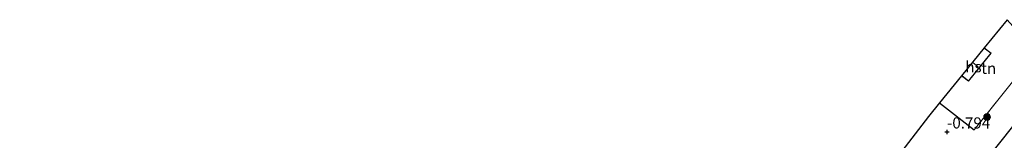
# Model space of a CAD drawing. Units: metres. Extents: x 181604 to 186590, y 493748 to 500001.
# Drawn here: x 182457 to 182678, y 494714 to 494741 of the extents above; entities that cross this region are included whole.
import ezdxf
from ezdxf.enums import TextEntityAlignment as Align

# ---------------------------------------------------------------- set-up
doc = ezdxf.new("R2010")
doc.units = ezdxf.units.M
doc.linetypes.add('IE-TERREINAFSCHEIDING', pattern=[10, 8, -2])
doc.layers.get('0').update_dxf_attribs({"lineweight": 25})
for name, color, linetype, lineweight in [('B-ME-GR-BOOM-S-B1', 93, 'Continuous', 18), ('B-ME-IE-GRASLAND-GV-B6', 93, 'Continuous', 18), ('B-ME-IE-GRONDWERKLIJN-GROND_INGERICHT-GV-B6', 253, 'Continuous', 18), ('B-ME-IE-TERREINAFSCHEIDING-RASTERHEKWERK-L-B1', 8, 'IE-TERREINAFSCHEIDING', 18), ('B-ME-KG-KADASTRAAL-DAKRAND-L-B1', 13, 'Continuous', 18), ('B-ME-KG-KADASTRAAL-NOKLIJN-L-B1', 13, 'Continuous', 18), ('B-ME-OG-BEBOUWING-GV-B6', 173, 'Continuous', 18)]:
    doc.layers.add(name, color=color, linetype=linetype, lineweight=lineweight)
for name, color, linetype in [('B-ME-GW-HOOGTEPUNT-S-B1', 10, 'Continuous'), ('B-ME-GW-INSTEEKWATERGANG-L-B1', 10, 'Continuous'), ('B-ME-IE-TERREINAFSCHEIDING-HAAG-L-B1', 10, 'Continuous'), ('B-ME-KG-KADASTRAAL-OPNAMEDTMGRENS-L-B1', 10, 'Continuous')]:
    doc.layers.add(name, color=color, linetype=linetype)
doc.styles.add('NLCS-ISO', font='NLCS-ISO.TTF')

# ---------------------------------------------------------------- blocks, each defined once
blk = doc.blocks.new('hoogtepunt')
for p, q in [((-0.5, 0), (0.5, 0)), ((0, 0.5), (0, -0.5))]:
    blk.add_line(p, q)
blk = doc.blocks.new('boom')
h = blk.add_hatch(color=256)
edge = h.paths.add_edge_path()
edge.add_arc((0, 0), 0.75, 0, 360)
blk.add_circle((0, 0), 0.75)

msp = doc.modelspace()

# ---------------------------------------------------------------- linework, layer by layer
at = {"layer": 'B-ME-GW-INSTEEKWATERGANG-L-B1'}
msp.add_polyline3d([(182688.998, 494728.971, -0.962), (182674.468, 494710.753, -1.007), (182660.162, 494694.451, -1.04), (182650.018, 494682.257, -0.992), (182649.017, 494681.053, -0.988), (182646.27, 494677.752, -0.975), (182632.849, 494663.133, -0.955), (182610.386, 494638.097, -0.968), (182582.72, 494609.026, -1.072), (182555.017, 494580.846, -1.066), (182531.685, 494557.782, -1.053), (182508.741, 494535.368, -1.157), (182484.286, 494513.186, -1.15), (182465.934, 494496.053, -1.079), (182463.669, 494494.253, -1.053), (182462.7, 494494.391, -1.027), (182460.004, 494496.737, -1.04), (182456.711, 494500.406, -1.1)], dxfattribs=at)
at = {"layer": 'B-ME-IE-GRASLAND-GV-B6'}
for points in [[(182688.998, 494728.971, -0.962), (182674.468, 494710.753, -1.007), (182660.162, 494694.451, -1.04), (182650.018, 494682.257, -0.992), (182649.017, 494681.053, -0.988), (182646.481, 494683.343, -0.957), (182647.246, 494683.998, -0.849), (182647.498, 494684.571, -0.79), (182646.862, 494686.065, -0.725), (182645.165, 494688.265, -0.706), (182640.653, 494693.358, -0.744), (182660.648, 494719.33, -0.754), (182663.132, 494722.379, -0.69), (182670.859, 494716.293, -0.651), (182684.778, 494733.709, -0.848), (182688.998, 494728.971, -0.962)], [(182674.468, 494710.753, -1.007), (182688.998, 494728.971, -0.962), (182689.951, 494727.9, -1.85)]]:
    msp.add_polyline3d(points, dxfattribs=at)
at = {"layer": 'B-ME-IE-GRONDWERKLIJN-GROND_INGERICHT-GV-B6'}
msp.add_polyline3d([(182684.778, 494733.709, -0.848), (182670.859, 494716.293, -0.651), (182663.132, 494722.379, -0.69), (182668.078, 494728.45, -0.563), (182669.625, 494727.204, -0.563), (182674.674, 494733.475, -0.591), (182673.163, 494734.692, -0.591), (182678.294, 494740.99, -0.674), (182684.778, 494733.709, -0.848)], dxfattribs=at)
at = {"layer": 'B-ME-IE-TERREINAFSCHEIDING-HAAG-L-B1'}
msp.add_line((182663.132, 494722.379, -0.69), (182670.859, 494716.293, -0.651), dxfattribs=at)
at = {"layer": 'B-ME-IE-TERREINAFSCHEIDING-RASTERHEKWERK-L-B1'}
msp.add_line((182670.859, 494716.293, -0.651), (182684.778, 494733.709, -0.848), dxfattribs=at)
at = {"layer": 'B-ME-KG-KADASTRAAL-DAKRAND-L-B1'}
msp.add_polyline3d([(182673.17, 494734.622, 2.054), (182674.604, 494733.467, 2.054), (182669.617, 494727.275, 2.082), (182668.148, 494728.457, 2.082)], dxfattribs=at)
at = {"layer": 'B-ME-KG-KADASTRAAL-NOKLIJN-L-B1'}
msp.add_line((182671.765, 494730.427, 2.979), (182670.561, 494731.43, 2.987), dxfattribs=at)
at = {"layer": 'B-ME-KG-KADASTRAAL-OPNAMEDTMGRENS-L-B1'}
msp.add_polyline3d([(182678.294, 494740.99, -0.674), (182673.163, 494734.692, -0.591), (182668.078, 494728.45, -0.563), (182663.132, 494722.379, -0.69), (182660.648, 494719.33, -0.754), (182640.653, 494693.358, -0.744)], dxfattribs=at)
at = {"layer": 'B-ME-OG-BEBOUWING-GV-B6'}
msp.add_polyline3d([(182668.078, 494728.45, -0.563), (182673.163, 494734.692, -0.591), (182674.674, 494733.475, -0.591), (182669.625, 494727.204, -0.563), (182668.078, 494728.45, -0.563)], dxfattribs=at)

# ---------------------------------------------------------------- block references
at = {"layer": 'B-ME-GR-BOOM-S-B1', "rotation": 90}
msp.add_blockref('boom', (182673.791, 494719.186, -0.877), dxfattribs=at)
at = {"layer": 'B-ME-GW-HOOGTEPUNT-S-B1', "rotation": 90}
msp.add_blockref('hoogtepunt', (182664.807, 494715.83, -0.794), dxfattribs=at)
msp.add_blockref('hoogtepunt', (182664.807, 494715.83, -0.794), dxfattribs=at)

# ---------------------------------------------------------------- texts
at = {"layer": 'B-ME-GW-HOOGTEPUNT-S-B1', "ltscale": 0.2, "style": 'NLCS-ISO'}
msp.add_text('-0.794', height=2.5, dxfattribs=at).set_placement((182664.807, 494715.83, -0.794), align=Align.BOTTOM_LEFT)
msp.add_text('-0.794', height=2.5, dxfattribs=at).set_placement((182664.807, 494715.83, -0.794), align=Align.BOTTOM_LEFT)
at = {"layer": 'B-ME-IE-GRONDWERKLIJN-GROND_INGERICHT-GV-B6', "ltscale": 0.2, "style": 'NLCS-ISO'}
msp.add_text('tn', height=2.5, dxfattribs=at).set_placement((182674.153, 494730.1), align=Align.MIDDLE_CENTER)
at = {"layer": 'B-ME-OG-BEBOUWING-GV-B6', "ltscale": 0.2, "style": 'NLCS-ISO'}
msp.add_text('hs', height=2.5, dxfattribs=at).set_placement((182670.724, 494730.454), align=Align.MIDDLE_CENTER)

doc.saveas('drawing.dxf')
